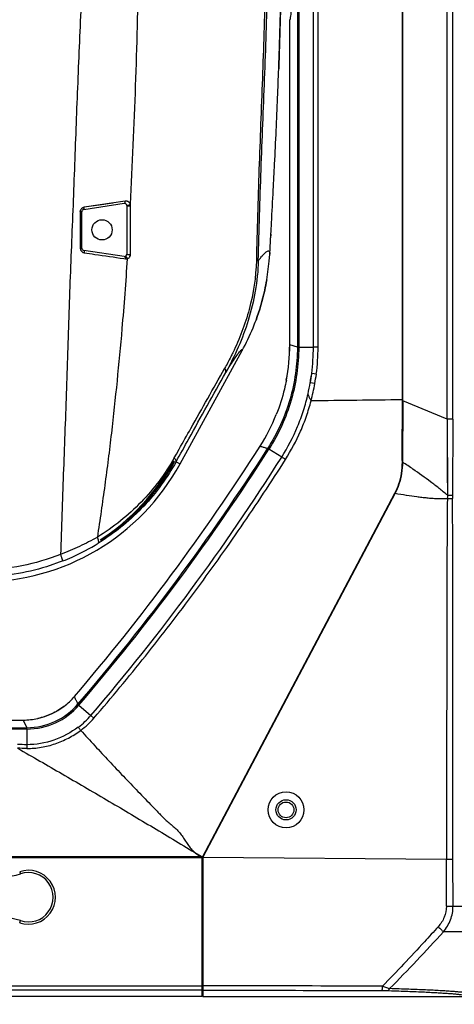
# Model space of a CAD drawing. Units: inches. Extents: x -168 to -22, y -6 to 87.
# Drawn here: x -82 to -78, y 50 to 59 of the extents above; entities that cross this region are included whole.
import ezdxf

# ---------------------------------------------------------------- set-up
doc = ezdxf.new("R2010")
doc.units = ezdxf.units.IN
doc.header["$MEASUREMENT"] = 0
doc.layers.add('1', color=7, linetype='Continuous')
doc.styles.get("Standard").update_dxf_attribs({"font": 'Arial.ttf'})
doc.dimstyles.get("Standard").update_dxf_attribs({"dimtxt": 0.18, "dimasz": 0.18, "dimexe": 0.18, "dimexo": 0.0625, "dimgap": 0.09, "dimtad": 0, "dimtih": 1, "dimtoh": 1, "dimdec": 4, "dimzin": 0, "dimdsep": 46, "dimtxsty": 'Standard', "dimcen": 0.09, "dimadec": 0, "dimazin": 0, "dimtfac": 1, "dimtdec": 4, "dimtofl": 0, "dimtmove": 0, "dimatfit": 3, "dimfxl": 1, "dimtolj": 1, "dimtzin": 0, "dimarcsym": 0})

# ---------------------------------------------------------------- blocks, each defined once
blk = doc.blocks.new('*D54')
at = {"layer": '1', "color": 0, "lineweight": -2, "transparency": 16777216}
for p, q in [((-80.1985, 67.1684), (-73.272, 67.1684)), ((-73.647, 66.7934), (-73.647, 61.4578)), ((-73.647, 46.445), (-73.647, 51.7805)), ((-79.1698, 46.07), (-73.272, 46.07))]:
    blk.add_line(p, q, dxfattribs=at)
at = {"layer": '1', "color": 0, "transparency": 16777216}
for points in [[(-73.7095, 66.7934), (-73.5845, 66.7934), (-73.647, 67.1684)], [(-73.7095, 46.445), (-73.5845, 46.445), (-73.647, 46.07)]]:
    blk.add_solid(points, dxfattribs=at)
at = {"layer": 'Defpoints', "color": 0, "transparency": 16777216}
for p in [(-80.5735, 67.1684), (-79.5448, 46.07), (-73.647, 46.07)]:
    blk.add_point(p, dxfattribs=at)
at = {"layer": '1', "color": 0, "transparency": 16777216, "insert": (-73.647, 56.6192), "char_height": 0.375, "attachment_point": 5, "rotation": 90}
blk.add_mtext('\\A1;{\\H2.66667x;21.1in [536mm]}', dxfattribs=at)

msp = doc.modelspace()

# ---------------------------------------------------------------- linework, layer by layer
at = {"color": 250, "linetype": 'Continuous'}
for p, q in [((-78.235, 55.3038), (-78.2333, 61.7508)), ((-78.2319, 55.2947), (-78.2318, 61.751)), ((-79.1552, 59.6602), (-79.1562, 55.7668)), ((-79.1432, 59.6593), (-79.1442, 55.7666)), ((-79.0154, 55.7666), (-79.0145, 59.6593)), ((-78.9744, 55.7666), (-78.9734, 59.6593)), ((-77.8432, 55.1334), (-77.8433, 59.6593)), ((-77.793, 55.1333), (-77.793, 59.659)), ((-79.2234, 55.7864), (-79.2227, 58.637)), ((-81.0304, 56.974), (-80.676, 57.0272)), ((-80.6656, 57.0456), (-81.0268, 56.9923)), ((-80.6534, 57.0077), (-80.6534, 56.581)), ((-80.6199, 56.5798), (-80.6195, 57.0067)), ((-81.061, 56.9533), (-81.061, 56.6326)), ((-81.0471, 56.6341), (-81.0471, 56.9546)), ((-79.3957, 56.6358), (-79.3888, 56.757)), ((-79.3888, 56.757), (-79.3907, 56.7233)), ((-80.676, 56.5615), (-81.0304, 56.6147)), ((-79.3987, 56.5824), (-79.3957, 56.6358)), ((-80.6781, 56.5426), (-80.6655, 56.5407)), ((-79.4246, 56.3548), (-79.4203, 56.3808)), ((-80.1853, 54.741), (-79.6408, 55.7352)), ((-79.6586, 55.7302), (-79.658, 55.7307)), ((-79.6585, 55.7302), (-79.6578, 55.7311)), ((-79.1562, 55.7668), (-79.2234, 55.7864)), ((-79.1442, 55.7666), (-79.0154, 55.7666)), ((-78.9744, 55.7666), (-79.0154, 55.7666)), ((-79.0027, 55.446), (-79.043, 55.4532)), ((-78.9898, 55.5297), (-79.0303, 55.535)), ((-78.2363, 54.794), (-78.235, 55.3038)), ((-78.235, 55.3029), (-78.2319, 55.3029)), ((-78.2319, 55.2947), (-78.2331, 54.7567)), ((-77.8432, 55.1334), (-78.2319, 55.2947)), ((-77.793, 55.1333), (-77.8432, 55.1334)), ((-77.8431, 55.1334), (-77.8401, 54.4661)), ((-77.793, 55.1333), (-77.7946, 54.4658)), ((-80.2177, 54.828), (-80.1934, 54.8711)), ((-79.4296, 54.8818), (-79.4156, 54.8783)), ((-79.4295, 54.8819), (-79.4156, 54.8783)), ((-79.2938, 54.8009), (-79.4054, 54.872)), ((-80.2371, 54.7936), (-80.2177, 54.828)), ((-78.2331, 54.7786), (-78.2355, 54.7786)), ((-80.2204, 54.76), (-80.1854, 54.7409)), ((-79.9897, 51.293), (-78.3004, 54.4855)), ((-78.2976, 54.4839), (-79.9861, 51.2908)), ((-78.2976, 54.4856), (-78.3004, 54.4856)), ((-78.2014, 54.4686), (-78.1974, 54.4679)), ((-78.2014, 54.4683), (-78.1975, 54.4676)), ((-80.878, 54.0613), (-80.9038, 54.0451)), ((-81.2133, 53.8899), (-81.3561, 53.8396)), ((-81.1017, 52.6785), (-81.1117, 52.7013)), ((-81.0725, 52.6253), (-80.9676, 52.5354)), ((-80.9676, 52.5354), (-80.9406, 52.5122)), ((-86.5487, 52.4286), (-81.5296, 52.4273)), ((-86.5177, 52.4958), (-81.5605, 52.4945)), ((-81.5605, 52.4945), (-81.5296, 52.4273)), ((-81.5294, 52.4154), (-86.5489, 52.4166)), ((-81.5294, 52.4154), (-81.5294, 52.2784)), ((-80.0568, 51.3333), (-79.9953, 51.2967)), ((-79.9902, 51.2854), (-88.0886, 51.2874)), ((-88.0834, 51.2985), (-79.9954, 51.2965)), ((-79.9905, 50.069), (-79.9902, 51.293)), ((-79.9861, 51.2854), (-79.9902, 51.2854)), ((-79.9861, 51.2908), (-77.8473, 51.2736)), ((-79.9861, 51.2908), (-79.9861, 50.0688)), ((-77.848, 50.861), (-77.8473, 51.2736)), ((-77.8473, 51.2736), (-77.7909, 51.2737)), ((-77.7905, 50.8611), (-77.7909, 51.2737)), ((-81.5924, 51.1634), (-81.586, 51.1448)), ((-77.848, 50.861), (-77.7905, 50.8611)), ((-77.7905, 50.8611), (-77.1723, 50.8611)), ((-81.5924, 50.7166), (-81.586, 50.7353)), ((-77.2423, 50.637), (-77.8752, 50.637)), ((-79.9905, 50.2211), (-79.9861, 50.2211)), ((-79.9861, 50.1832), (-79.9905, 50.1832)), ((-88.0889, 50.1655), (-79.9905, 50.1635)), ((-79.9905, 50.1256), (-88.0889, 50.1276)), ((-79.9861, 50.128), (-79.9905, 50.128)), ((-79.9861, 50.1254), (-79.8879, 50.1252)), ((-79.9861, 50.1254), (-79.8879, 50.1252)), ((-79.9905, 50.069), (-82.5339, 50.0696)), ((-79.9861, 50.0688), (-77.6563, 50.0688))]:
    msp.add_line(p, q, dxfattribs=at)
for points in [[(-80.7754, 57.0294), (-80.8966, 57.0115), (-81.0268, 56.9923)], [(-79.4203, 56.3808), (-79.4033, 56.5196), (-79.3987, 56.5826)], [(-77.8432, 55.1334), (-77.8422, 54.9044), (-77.8412, 54.682), (-77.8402, 54.4661)], [(-80.0569, 51.3332), (-80.026, 51.315), (-79.9954, 51.2965)]]:
    msp.add_lwpolyline(points, dxfattribs=at)
for centre, radius in [((-80.87, 56.7944), 0.0886), ((-79.2558, 51.7066), 0.1575), ((-79.2558, 51.7066), 0.0886), ((-79.2559, 51.7066), 0.0689)]:
    msp.add_circle(centre, radius, dxfattribs=at)
for centre, radius, start, end in [((-130.0947, 59.9961), 50.8064, 357.69632, 357.98094), ((-129.5238, 59.9745), 50.2351, 357.6947, 357.98256), ((-135.9717, 60.2358), 56.6883, 357.4024, 357.69298), ((-134.9437, 60.1918), 55.6594, 357.39971, 357.69567), ((-144.5724, 60.6304), 65.298, 357.139718, 357.398576), ((-142.9718, 60.554), 63.6957, 357.136462, 357.401832), ((-155.0963, 61.1584), 75.8352, 356.965985, 357.138), ((-153.28, 61.0649), 74.0165, 356.963872, 357.140114), ((-80.6731, 57.0077), 0.0197, 0, 98.53077), ((-81.0275, 56.9546), 0.0197, 98.53077, 180), ((-81.021, 56.9521), 0.0406, 111.44144, 119.49095), ((-81.0208, 56.9518), 0.041, 98.45453, 111.45568), ((-81.0275, 56.6341), 0.0197, 180, 261.46921), ((-81.0215, 56.633), 0.0396, 241.58256, 247.75171), ((-80.6731, 56.581), 0.0197, 261.46923, 359.99999), ((-78.9747, 56.1349), 0.6528, 139.03626, 139.41244), ((-79.0061, 56.1622), 0.6113, 138.63366, 139.03653), ((-81.3875, 56.6921), 1.9917, 337.68426, 339.73798), ((-81.3875, 56.6921), 1.9916, 337.68416, 339.73794), ((-81.3901, 56.6931), 1.9945, 331.29532, 337.68481), ((-81.3901, 56.6931), 1.9945, 331.29543, 337.68493), ((-80.879, 55.7871), 1.6557, 349.13443, 359.97589), ((-80.879, 55.7871), 1.6556, 349.13416, 359.97574), ((-80.8164, 55.7666), 1.801, 352.60869, 359.99728), ((-80.7943, 55.7662), 1.8199, 352.5207, 0.01084), ((-80.4338, 55.7105), 1.4144, 349.50991, 352.85708), ((-80.6712, 55.7488), 1.6957, 349.71282, 352.56482), ((-80.8787, 55.7883), 1.6557, 327.40922, 338.25047), ((-80.8787, 55.7882), 1.6557, 327.40937, 338.25073), ((-96.1502, 65.5555), 19.7835, 319.47763, 327.39912), ((-96.1502, 65.5555), 19.8506, 319.38545, 327.46099), ((-96.1502, 65.5555), 19.8626, 319.38467, 327.4615), ((-95.6961, 65.1688), 19.4044, 319.37853, 327.70283), ((-81.9308, 55.6965), 1.9288, 302.74383, 331.30754), ((-81.9308, 55.6965), 1.9387, 302.76354, 331.30031), ((-84.7465, 46.1049), 10.2641, 57.6899, 57.91091), ((-78.893, 54.7553), 0.6578, 0.12938, 3.37266), ((-81.9309, 55.6965), 1.9898, 270.01709, 331.30346), ((-82.288, 48.7096), 7.2813, 55.28937, 56.15187), ((-73.9557, 54.4048), 3.885, 179.09706, 179.51619), ((-74.4062, 54.4562), 3.3884, 179.83819, 180.30637), ((-81.5618, 53.0862), 0.5922, 307.12731, 319.45736), ((-81.5618, 53.0862), 0.5922, 307.12696, 319.45749), ((-81.5293, 53.0173), 0.5899, 269.97306, 319.39833), ((-81.5291, 53.0168), 0.6015, 269.97696, 319.39002), ((-81.5604, 53.0847), 0.5902, 282.35818, 307.10533), ((-81.4722, 52.9685), 0.665, 306.36482, 319.36177), ((-81.5606, 53.0867), 0.5922, 270.00584, 282.33653), ((-81.5606, 53.0867), 0.5921, 270.00526, 282.33733), ((-81.4733, 52.97), 0.7024, 306.33349, 319.32108), ((-81.6673, 38.8552), 13.4237, 89.41151, 89.75643), ((-73.3734, 52.1909), 8.1565, 179.38549, 179.6145), ((-81.6871, 39.0093), 13.2374, 89.31872, 89.66737), ((-81.7322, 51.57), 0.4496, 251.02959, 288.97041), ((-81.5156, 50.94), 0.2362, 251.02959, 108.97041), ((-81.5156, 50.94), 0.2165, 251.02959, 108.97041), ((-81.7322, 50.3101), 0.4496, 71.02959, 108.97041)]:
    msp.add_arc(centre, radius, start, end, dxfattribs=at)
for points, knots in [([(-80.8806, 65.2379), (-80.8746, 65.1257), (-80.8628, 64.9008), (-80.8524, 64.6191), (-80.8485, 64.3931), (-80.8478, 64.1662), (-80.8519, 63.8814), (-80.8616, 63.5382), (-80.8732, 63.1927), (-80.8855, 62.8451), (-80.9023, 62.3779), (-80.9226, 61.7901), (-80.9506, 61.0815), (-80.9823, 60.3694), (-81.0145, 59.6547), (-81.0471, 58.9381), (-81.0734, 58.3403), (-81.0928, 57.8618), (-81.1064, 57.503), (-81.1193, 57.1444), (-81.1334, 56.7863), (-81.148, 56.4287), (-81.1611, 56.0716), (-81.1723, 55.7152), (-81.184, 55.3595), (-81.1966, 55.0049), (-81.2139, 54.5345), (-81.2267, 54.1823), (-81.2338, 53.9478)], [0, 0, 0, 0, 0.029842, 0.059805, 0.074823, 0.089867, 0.120064, 0.150444, 0.181036, 0.211834, 0.242808, 0.305182, 0.367987, 0.431106, 0.494459, 0.557968, 0.621558, 0.653354, 0.685138, 0.716898, 0.748623, 0.7803, 0.811928, 0.8435, 0.874999, 0.906406, 0.937714, 1, 1, 1, 1]), ([(-80.6214, 57.019), (-80.6023, 57.3654), (-80.5717, 58.0585), (-80.5504, 58.9254), (-80.5447, 59.6187), (-80.5464, 60.1381), (-80.5529, 60.5705), (-80.5614, 60.9159), (-80.5695, 61.1746), (-80.5792, 61.4329), (-80.5936, 61.7765), (-80.6146, 62.205), (-80.6469, 62.7176), (-80.6886, 63.2279), (-80.7335, 63.7356), (-80.7816, 64.2401), (-80.8248, 64.6579), (-80.8563, 64.9901), (-80.8698, 65.1554), (-80.8761, 65.2377)], [0, 0, 0, 0, 0.126419, 0.25281, 0.315963, 0.379058, 0.442071, 0.473539, 0.504977, 0.536378, 0.567731, 0.630292, 0.692679, 0.754901, 0.816838, 0.878412, 0.939563, 0.969904, 1, 1, 1, 1]), ([(-79.9095, 62.8714), (-79.8752, 62.7427), (-79.8069, 62.4852), (-79.7105, 62.0974), (-79.626, 61.7067), (-79.5583, 61.3128), (-79.5074, 60.9163), (-79.4597, 60.3856), (-79.4322, 59.7199), (-79.4361, 58.9206), (-79.4625, 58.1219), (-79.4945, 57.3234), (-79.5096, 56.7908), (-79.5161, 56.5245)], [0, 0, 0, 0, 0.062502, 0.125006, 0.187509, 0.250012, 0.312514, 0.375016, 0.500007, 0.625003, 0.750002, 0.875001, 1, 1, 1, 1]), ([(-79.499, 56.5244), (-79.4921, 56.7905), (-79.4763, 57.3226), (-79.4424, 58.1206), (-79.4147, 58.9194), (-79.4102, 59.5861), (-79.4253, 60.1194), (-79.4479, 60.5192), (-79.4837, 60.9182), (-79.5348, 61.3157), (-79.6033, 61.7106), (-79.6893, 62.1018), (-79.7877, 62.4896), (-79.8567, 62.7471), (-79.8914, 62.8757)], [0, 0, 0, 0, 0.124766, 0.249571, 0.374478, 0.499484, 0.562032, 0.624596, 0.687182, 0.749807, 0.812433, 0.875039, 0.937551, 1, 1, 1, 1]), ([(-79.2227, 58.637), (-79.2219, 58.637), (-79.2201, 58.6388), (-79.2186, 58.6429), (-79.2167, 58.6496), (-79.214, 58.6636), (-79.2109, 58.6876), (-79.2075, 58.7239), (-79.2042, 58.77), (-79.201, 58.8254), (-79.198, 58.8896), (-79.1952, 58.9621), (-79.1927, 59.042), (-79.1896, 59.1612), (-79.1866, 59.3226), (-79.1844, 59.5268), (-79.1839, 59.6675), (-79.1839, 59.7392)], [0, 0, 0, 0, 0.002083, 0.006045, 0.012239, 0.020742, 0.044716, 0.077821, 0.119771, 0.170164, 0.228539, 0.294326, 0.366906, 0.445574, 0.618111, 0.805316, 1, 1, 1, 1]), ([(-79.3043, 58.7342), (-79.3053, 58.6908), (-79.3097, 58.5147), (-79.3151, 58.3386), (-79.3198, 58.2061)], [0, 0, 0, 0, 0.246821, 1, 1, 1, 1]), ([(-79.3198, 58.2061), (-79.3182, 58.2506), (-79.3123, 58.4267), (-79.3073, 58.6027), (-79.3043, 58.7342)], [0, 0, 0, 0, 0.253122, 1, 1, 1, 1]), ([(-79.3888, 56.757), (-79.3869, 56.7899), (-79.3796, 56.9191), (-79.3725, 57.0483), (-79.3674, 57.1446)], [0, 0, 0, 0, 0.254767, 1, 1, 1, 1]), ([(-80.676, 57.0272), (-80.6741, 57.0275), (-80.6705, 57.0294), (-80.6673, 57.0344), (-80.6657, 57.0399), (-80.6655, 57.0437), (-80.6656, 57.0456)], [0, 0, 0, 0, 0.25026, 0.506384, 0.74998, 1, 1, 1, 1]), ([(-80.6544, 57.0138), (-80.6539, 57.0121), (-80.6497, 57.0106), (-80.6442, 57.0107), (-80.6402, 57.0113), (-80.6381, 57.0118)], [0, 0, 0, 0, 0.310666, 0.614774, 1, 1, 1, 1]), ([(-80.6534, 57.0077), (-80.6534, 57.0075), (-80.6525, 57.0073), (-80.6511, 57.007), (-80.648, 57.0067), (-80.6457, 57.0066), (-80.6443, 57.0065)], [0, 0, 0, 0, 0.057907, 0.227755, 0.545438, 1, 1, 1, 1]), ([(-80.6443, 57.0065), (-80.6396, 57.0063), (-80.6313, 57.0062), (-80.623, 57.0065), (-80.6195, 57.0067)], [0, 0, 0, 0, 0.572037, 1, 1, 1, 1]), ([(-80.6214, 57.019), (-80.6234, 57.0242), (-80.6287, 57.0337), (-80.6375, 57.04), (-80.642, 57.0421)], [0, 0, 0, 0, 0.530284, 1, 1, 1, 1]), ([(-80.6381, 57.0118), (-80.6363, 57.0122), (-80.6305, 57.0138), (-80.6249, 57.0164), (-80.6214, 57.019)], [0, 0, 0, 0, 0.29411, 1, 1, 1, 1]), ([(-80.6195, 57.0068), (-80.6195, 57.0078), (-80.6197, 57.0119), (-80.6205, 57.016), (-80.6214, 57.019)], [0, 0, 0, 0, 0.256527, 1, 1, 1, 1]), ([(-81.0471, 56.9546), (-81.0471, 56.9545), (-81.0475, 56.9543), (-81.0482, 56.9541), (-81.0494, 56.9539), (-81.0518, 56.9537), (-81.0558, 56.9535), (-81.0592, 56.9533), (-81.061, 56.9533)], [0, 0, 0, 0, 0.021497, 0.07294, 0.157106, 0.27491, 0.602143, 1, 1, 1, 1]), ([(-81.0585, 56.9671), (-81.0568, 56.9714), (-81.0521, 56.9794), (-81.0449, 56.9852), (-81.0409, 56.9874)], [0, 0, 0, 0, 0.503917, 1, 1, 1, 1]), ([(-81.0304, 56.974), (-81.0295, 56.9742), (-81.0278, 56.9761), (-81.0268, 56.9802), (-81.0264, 56.9858), (-81.0266, 56.9901), (-81.0268, 56.9923)], [0, 0, 0, 0, 0.128989, 0.347115, 0.656565, 1, 1, 1, 1]), ([(-81.0471, 56.6341), (-81.0471, 56.634), (-81.0477, 56.6337), (-81.0485, 56.6335), (-81.0498, 56.6333), (-81.0522, 56.633), (-81.0559, 56.6328), (-81.0591, 56.6326), (-81.061, 56.6326)], [0, 0, 0, 0, 0.031158, 0.098262, 0.196308, 0.316068, 0.602108, 1, 1, 1, 1]), ([(-81.0582, 56.6182), (-81.0574, 56.616), (-81.0533, 56.608), (-81.0463, 56.6014), (-81.0404, 56.5982)], [0, 0, 0, 0, 0.254896, 1, 1, 1, 1]), ([(-81.0302, 56.6146), (-81.0291, 56.6144), (-81.0273, 56.6119), (-81.0257, 56.6048), (-81.026, 56.5983), (-81.0268, 56.5936)], [0, 0, 0, 0, 0.151091, 0.35742, 1, 1, 1, 1]), ([(-81.0268, 56.5936), (-80.9953, 56.589), (-80.879, 56.572), (-80.7628, 56.5549), (-80.6781, 56.5426)], [0, 0, 0, 0, 0.271285, 1, 1, 1, 1]), ([(-80.6534, 56.581), (-80.6534, 56.5809), (-80.653, 56.5806), (-80.6522, 56.5804), (-80.6508, 56.5801), (-80.6486, 56.5799), (-80.6453, 56.5796), (-80.6412, 56.5794), (-80.6365, 56.5793), (-80.6293, 56.5793), (-80.6237, 56.5795), (-80.6199, 56.5798)], [0, 0, 0, 0, 0.012446, 0.039027, 0.078729, 0.128493, 0.244931, 0.365832, 0.49898, 0.660442, 1, 1, 1, 1]), ([(-80.6288, 56.5548), (-80.6275, 56.5565), (-80.6224, 56.5638), (-80.6198, 56.573), (-80.6199, 56.5798)], [0, 0, 0, 0, 0.236249, 1, 1, 1, 1]), ([(-79.4649, 56.5661), (-79.4597, 56.572), (-79.4501, 56.5825), (-79.4364, 56.5957), (-79.4248, 56.6048), (-79.4172, 56.6087), (-79.4138, 56.6096)], [0, 0, 0, 0, 0.347271, 0.628728, 0.844851, 1, 1, 1, 1]), ([(-79.4138, 56.6096), (-79.4115, 56.6102), (-79.4078, 56.6105), (-79.4037, 56.6081), (-79.4014, 56.6051), (-79.3998, 56.6011), (-79.3984, 56.5935), (-79.3984, 56.5872), (-79.3987, 56.5826)], [0, 0, 0, 0, 0.194367, 0.281161, 0.37654, 0.490974, 0.630901, 1, 1, 1, 1]), ([(-80.6495, 56.5416), (-80.6625, 56.3369), (-80.6897, 55.9791), (-80.7376, 55.4689), (-80.7787, 55.087), (-80.8155, 54.7822), (-80.8555, 54.4781), (-80.8884, 54.2506), (-80.9111, 54.0991)], [0, 0, 0, 0, 0.25038, 0.438071, 0.625614, 0.719315, 0.812961, 1, 1, 1, 1]), ([(-80.676, 56.5615), (-80.6734, 56.5611), (-80.6686, 56.5578), (-80.6666, 56.5529), (-80.666, 56.5503)], [0, 0, 0, 0, 0.50417, 1, 1, 1, 1]), ([(-80.666, 56.5503), (-80.6658, 56.5496), (-80.6652, 56.5465), (-80.6652, 56.5432), (-80.6655, 56.5407)], [0, 0, 0, 0, 0.221837, 1, 1, 1, 1]), ([(-80.6618, 56.5614), (-80.6602, 56.5607), (-80.6534, 56.5562), (-80.65, 56.5478), (-80.6495, 56.5416)], [0, 0, 0, 0, 0.215588, 1, 1, 1, 1]), ([(-80.6495, 56.5416), (-80.6457, 56.5426), (-80.6379, 56.5459), (-80.6315, 56.5515), (-80.6288, 56.5548)], [0, 0, 0, 0, 0.477608, 1, 1, 1, 1]), ([(-79.499, 56.5244), (-79.5013, 56.4345), (-79.5194, 56.2568), (-79.6009, 55.9223), (-79.7042, 55.688), (-79.7849, 55.5431)], [0, 0, 0, 0, 0.261968, 0.517415, 1, 1, 1, 1]), ([(-79.5161, 56.5245), (-79.5197, 56.3805), (-79.5628, 56.1005), (-79.6638, 55.8374), (-79.7231, 55.7149)], [0, 0, 0, 0, 0.514293, 1, 1, 1, 1]), ([(-79.5161, 56.5245), (-79.5123, 56.5245), (-79.5066, 56.5244), (-79.5009, 56.5243), (-79.499, 56.5244)], [0, 0, 0, 0, 0.672473, 1, 1, 1, 1]), ([(-79.499, 56.5244), (-79.4965, 56.5277), (-79.4872, 56.5396), (-79.4777, 56.5513), (-79.4705, 56.5597)], [0, 0, 0, 0, 0.270845, 1, 1, 1, 1]), ([(-79.4246, 56.3551), (-79.4298, 56.325), (-79.4531, 56.2054), (-79.4875, 56.088), (-79.5191, 56.0023)], [0, 0, 0, 0, 0.250179, 1, 1, 1, 1]), ([(-79.5191, 56.0023), (-79.4875, 56.0879), (-79.4532, 56.2053), (-79.4298, 56.3248), (-79.4247, 56.3548)], [0, 0, 0, 0, 0.749821, 1, 1, 1, 1]), ([(-79.7231, 55.7149), (-79.7287, 55.7034), (-79.7514, 55.6576), (-79.7755, 55.6125), (-79.7942, 55.5792)], [0, 0, 0, 0, 0.251759, 1, 1, 1, 1]), ([(-79.7849, 55.5431), (-79.771, 55.5653), (-79.7455, 55.6054), (-79.7104, 55.6588), (-79.6825, 55.6992), (-79.6659, 55.7215), (-79.6585, 55.7302)], [0, 0, 0, 0, 0.347905, 0.631077, 0.848732, 1, 1, 1, 1]), ([(-79.6578, 55.7311), (-79.6562, 55.7329), (-79.6534, 55.7362), (-79.6494, 55.7402), (-79.646, 55.743), (-79.6436, 55.7445), (-79.6411, 55.7446), (-79.64, 55.7423), (-79.6401, 55.7392), (-79.6405, 55.7367), (-79.6408, 55.7352)], [0, 0, 0, 0, 0.23011, 0.412986, 0.548913, 0.640119, 0.697085, 0.756545, 0.853881, 1, 1, 1, 1]), ([(-79.1562, 55.7668), (-79.1562, 55.6109), (-79.2008, 55.2977), (-79.3318, 55.0097), (-79.4156, 54.8783)], [0, 0, 0, 0, 0.499997, 1, 1, 1, 1]), ([(-79.1442, 55.7666), (-79.1442, 55.6097), (-79.1891, 55.2943), (-79.321, 55.0043), (-79.4054, 54.872)], [0, 0, 0, 0, 0.499987, 1, 1, 1, 1]), ([(-79.1442, 55.7666), (-79.1471, 55.7666), (-79.1507, 55.7666), (-79.1547, 55.7667), (-79.1559, 55.7667), (-79.1562, 55.7668)], [0, 0, 0, 0, 0.718256, 0.9178, 1, 1, 1, 1]), ([(-80.2204, 54.76), (-80.1833, 54.8269), (-80.0384, 55.088), (-79.8931, 55.349), (-79.7849, 55.5431)], [0, 0, 0, 0, 0.255905, 1, 1, 1, 1]), ([(-80.1934, 54.8711), (-80.1593, 54.9314), (-80.0262, 55.1674), (-79.8932, 55.4034), (-79.7942, 55.5792)], [0, 0, 0, 0, 0.255518, 1, 1, 1, 1]), ([(-79.7849, 55.5431), (-79.7837, 55.5454), (-79.7823, 55.551), (-79.7835, 55.56), (-79.7876, 55.5698), (-79.7918, 55.576), (-79.7942, 55.5792)], [0, 0, 0, 0, 0.196955, 0.424277, 0.69328, 1, 1, 1, 1]), ([(-79.253, 55.475), (-79.258, 55.4494), (-79.2801, 55.3473), (-79.3119, 55.2474), (-79.3409, 55.1747)], [0, 0, 0, 0, 0.250167, 1, 1, 1, 1]), ([(-79.253, 55.475), (-79.258, 55.4494), (-79.2801, 55.3473), (-79.3119, 55.2474), (-79.3409, 55.1747)], [0, 0, 0, 0, 0.250167, 1, 1, 1, 1]), ([(-79.0304, 55.5346), (-79.0324, 55.528), (-79.037, 55.5113), (-79.0425, 55.4842), (-79.0435, 55.4633), (-79.043, 55.453)], [0, 0, 0, 0, 0.249368, 0.626104, 1, 1, 1, 1]), ([(-79.2938, 54.8009), (-79.2401, 54.8859), (-79.1702, 55.0208), (-79.1007, 55.2099), (-79.074, 55.3072), (-79.0627, 55.3563)], [0, 0, 0, 0, 0.499766, 0.749886, 1, 1, 1, 1]), ([(-79.2603, 54.7798), (-79.2103, 54.8591), (-79.1436, 54.984), (-79.0753, 55.159), (-79.048, 55.249), (-79.0359, 55.2944)], [0, 0, 0, 0, 0.499822, 0.749912, 1, 1, 1, 1]), ([(-79.0359, 55.2944), (-79.0383, 55.2997), (-79.0445, 55.3127), (-79.0539, 55.3331), (-79.0601, 55.3486), (-79.0627, 55.3563)], [0, 0, 0, 0, 0.258882, 0.639272, 1, 1, 1, 1]), ([(-79.4837, 54.8964), (-79.4792, 54.8952), (-79.47, 54.8931), (-79.4565, 54.8895), (-79.4431, 54.8853), (-79.4341, 54.8829), (-79.4296, 54.8818)], [0, 0, 0, 0, 0.251474, 0.501753, 0.749775, 1, 1, 1, 1]), ([(-79.4054, 54.872), (-79.4078, 54.8735), (-79.4109, 54.8755), (-79.4143, 54.8776), (-79.4153, 54.8782), (-79.4156, 54.8783)], [0, 0, 0, 0, 0.71826, 0.917805, 1, 1, 1, 1]), ([(-80.9406, 52.5122), (-80.7869, 52.6905), (-80.4868, 53.0534), (-80.0562, 53.6132), (-79.646, 54.1882), (-79.3868, 54.5812), (-79.2603, 54.7798)], [0, 0, 0, 0, 0.249997, 0.500004, 0.750002, 1, 1, 1, 1]), ([(-80.2371, 54.7936), (-80.2769, 54.7231), (-80.3657, 54.5875), (-80.5243, 54.4024), (-80.7059, 54.2371), (-80.8406, 54.1423), (-80.9111, 54.099)], [0, 0, 0, 0, 0.248184, 0.496015, 0.74606, 1, 1, 1, 1]), ([(-80.2204, 54.76), (-80.2182, 54.7644), (-80.2209, 54.7741), (-80.2283, 54.7844), (-80.2339, 54.7905), (-80.2371, 54.7936)], [0, 0, 0, 0, 0.372315, 0.658311, 1, 1, 1, 1]), ([(-80.2205, 54.7601), (-80.2984, 54.6197), (-80.4903, 54.3561), (-80.7416, 54.1483), (-80.878, 54.0613)], [0, 0, 0, 0, 0.498132, 1, 1, 1, 1]), ([(-78.3004, 54.4855), (-78.2865, 54.5118), (-78.2623, 54.568), (-78.2399, 54.6594), (-78.2351, 54.7237), (-78.2351, 54.7566), (-78.2351, 54.7568)], [0, 0, 0, 0, 0.316306, 0.64976, 0.997894, 1, 1, 1, 1]), ([(-78.2976, 54.4839), (-78.2836, 54.5103), (-78.2592, 54.567), (-78.2366, 54.659), (-78.2318, 54.7236), (-78.2319, 54.7566), (-78.2319, 54.7567)], [0, 0, 0, 0, 0.31674, 0.650651, 0.999262, 1, 1, 1, 1]), ([(-77.8402, 54.4661), (-77.8637, 54.4866), (-77.9121, 54.5265), (-78.0122, 54.6035), (-78.0897, 54.6589), (-78.1418, 54.6951)], [0, 0, 0, 0, 0.246564, 0.497227, 1, 1, 1, 1]), ([(-78.1975, 54.4676), (-78.1679, 54.4631), (-78.1234, 54.4567), (-78.064, 54.4493), (-78.0194, 54.4442), (-77.9748, 54.4401), (-77.9151, 54.4369), (-77.8704, 54.437), (-77.8405, 54.4377)], [0, 0, 0, 0, 0.250458, 0.375621, 0.500735, 0.625731, 0.750612, 1, 1, 1, 1]), ([(-77.8405, 54.4377), (-77.8431, 54.174), (-77.8448, 53.6467), (-77.8462, 52.8558), (-77.8469, 52.0647), (-77.8472, 51.5373), (-77.8473, 51.2736)], [0, 0, 0, 0, 0.249951, 0.499958, 0.749976, 1, 1, 1, 1]), ([(-77.8405, 54.4377), (-77.8361, 54.4377), (-77.8208, 54.4378), (-77.8054, 54.438), (-77.7945, 54.4381)], [0, 0, 0, 0, 0.287987, 1, 1, 1, 1]), ([(-77.8402, 54.4661), (-77.8358, 54.4661), (-77.8206, 54.466), (-77.8053, 54.4659), (-77.7945, 54.4658)], [0, 0, 0, 0, 0.290696, 1, 1, 1, 1]), ([(-77.7909, 51.2737), (-77.7909, 51.5374), (-77.7912, 52.0648), (-77.7914, 52.8559), (-77.7922, 53.647), (-77.7936, 54.1744), (-77.7945, 54.4381)], [0, 0, 0, 0, 0.250001, 0.500001, 0.750001, 1, 1, 1, 1]), ([(-80.9111, 54.0991), (-80.9362, 54.0845), (-80.9877, 54.0562), (-81.0672, 54.0168), (-81.1493, 53.9804), (-81.2054, 53.9584), (-81.2338, 53.9478)], [0, 0, 0, 0, 0.24452, 0.493477, 0.745721, 1, 1, 1, 1]), ([(-80.9037, 54.045), (-80.9015, 54.0464), (-80.8995, 54.051), (-80.899, 54.0576), (-80.8998, 54.0674), (-80.9037, 54.0815), (-80.9083, 54.093), (-80.9111, 54.0991)], [0, 0, 0, 0, 0.136395, 0.232442, 0.350538, 0.649723, 1, 1, 1, 1]), ([(-81.2133, 53.8899), (-81.186, 53.9007), (-81.0796, 53.9456), (-80.977, 53.9997), (-80.9037, 54.045)], [0, 0, 0, 0, 0.253682, 1, 1, 1, 1]), ([(-81.2338, 53.9478), (-81.3433, 53.9039), (-81.5708, 53.8366), (-81.807, 53.8128), (-81.9247, 53.8124)], [0, 0, 0, 0, 0.500682, 1, 1, 1, 1]), ([(-81.2133, 53.8899), (-81.2132, 53.89), (-81.2132, 53.8905), (-81.2134, 53.8913), (-81.2137, 53.8927), (-81.2145, 53.8955), (-81.2161, 53.9003), (-81.2186, 53.9074), (-81.2217, 53.9161), (-81.2254, 53.9261), (-81.2295, 53.9368), (-81.2323, 53.9441), (-81.2338, 53.9478)], [0, 0, 0, 0, 0.006144, 0.020086, 0.0425, 0.073812, 0.163647, 0.287456, 0.441119, 0.616898, 0.806118, 1, 1, 1, 1]), ([(-81.3561, 53.8396), (-81.4489, 53.8109), (-81.639, 53.7675), (-81.8334, 53.753), (-81.9304, 53.7531)], [0, 0, 0, 0, 0.500269, 1, 1, 1, 1]), ([(-81.0814, 52.6333), (-81.0848, 52.6409), (-81.0912, 52.6561), (-81.0984, 52.671), (-81.1017, 52.6785)], [0, 0, 0, 0, 0.50204, 1, 1, 1, 1]), ([(-81.0725, 52.6253), (-81.0737, 52.6264), (-81.0759, 52.6283), (-81.0787, 52.6307), (-81.0804, 52.6324), (-81.0813, 52.6331), (-81.0814, 52.6333)], [0, 0, 0, 0, 0.408256, 0.71813, 0.917676, 1, 1, 1, 1]), ([(-81.078, 52.433), (-81.1429, 52.3851), (-81.2867, 52.307), (-81.449, 52.2779), (-81.5294, 52.2784)], [0, 0, 0, 0, 0.500798, 1, 1, 1, 1]), ([(-81.078, 52.433), (-81.0765, 52.4309), (-81.0696, 52.4212), (-81.0626, 52.4116), (-81.0571, 52.4041)], [0, 0, 0, 0, 0.216307, 1, 1, 1, 1]), ([(-81.5297, 52.2458), (-81.4874, 52.245), (-81.4028, 52.2521), (-81.2795, 52.2833), (-81.1628, 52.334), (-81.0912, 52.3793), (-81.0571, 52.4041)], [0, 0, 0, 0, 0.249995, 0.499984, 0.749998, 1, 1, 1, 1]), ([(-81.5294, 52.4154), (-81.5294, 52.4182), (-81.5294, 52.4219), (-81.5296, 52.4259), (-81.5296, 52.427), (-81.5296, 52.4273)], [0, 0, 0, 0, 0.718236, 0.917786, 1, 1, 1, 1]), ([(-81.0571, 52.4041), (-81.016, 52.3589), (-80.9334, 52.2686), (-80.8083, 52.1343), (-80.7033, 52.0232), (-80.6188, 51.9347), (-80.5552, 51.8687), (-80.4919, 51.8023), (-80.438, 51.748), (-80.3955, 51.704), (-80.3641, 51.6706), (-80.3325, 51.6373), (-80.2988, 51.6062), (-80.2636, 51.5768), (-80.2285, 51.5473), (-80.1955, 51.5152), (-80.1673, 51.4789), (-80.1428, 51.4401), (-80.1178, 51.4016), (-80.0899, 51.3652), (-80.0685, 51.3432), (-80.0569, 51.3332)], [0, 0, 0, 0, 0.125015, 0.250024, 0.375028, 0.437529, 0.500029, 0.562528, 0.625026, 0.656272, 0.687529, 0.71878, 0.75002, 0.78128, 0.812527, 0.84378, 0.875031, 0.906284, 0.937516, 0.96877, 1, 1, 1, 1]), ([(-81.6102, 52.2465), (-81.4797, 52.1721), (-81.2192, 52.0226), (-80.8303, 51.7952), (-80.443, 51.5653), (-80.1854, 51.4109), (-80.0569, 51.3332)], [0, 0, 0, 0, 0.250026, 0.500032, 0.750023, 1, 1, 1, 1]), ([(-80.0569, 51.3332), (-80.0476, 51.3239), (-80.0256, 51.309), (-80.0016, 51.2987), (-79.9897, 51.2932)], [0, 0, 0, 0, 0.499481, 1, 1, 1, 1]), ([(-79.9954, 51.2965), (-79.9946, 51.2962), (-79.9931, 51.2955), (-79.9911, 51.2945), (-79.9901, 51.2934), (-79.9898, 51.293)], [0, 0, 0, 0, 0.375322, 0.749364, 1, 1, 1, 1]), ([(-77.848, 50.861), (-77.8481, 50.8283), (-77.862, 50.762), (-77.899, 50.706), (-77.9211, 50.6815)], [0, 0, 0, 0, 0.49788, 1, 1, 1, 1]), ([(-77.8752, 50.637), (-77.8621, 50.6525), (-77.8383, 50.6858), (-77.8112, 50.7409), (-77.7943, 50.7999), (-77.7905, 50.8407), (-77.7905, 50.8611)], [0, 0, 0, 0, 0.249997, 0.500008, 0.74997, 1, 1, 1, 1]), ([(-77.9211, 50.6815), (-77.961, 50.6373), (-78.1212, 50.4612), (-78.2846, 50.2879), (-78.4097, 50.1605)], [0, 0, 0, 0, 0.250081, 1, 1, 1, 1]), ([(-77.9211, 50.6815), (-77.9119, 50.6732), (-77.8963, 50.6586), (-77.8812, 50.6436), (-77.8752, 50.637)], [0, 0, 0, 0, 0.581973, 1, 1, 1, 1]), ([(-78.4097, 50.1605), (-78.5411, 50.1607), (-79.0666, 50.1614), (-79.5921, 50.1625), (-79.9861, 50.1634)], [0, 0, 0, 0, 0.2501, 1, 1, 1, 1]), ([(-79.8879, 50.1252), (-79.765, 50.1249), (-79.2734, 50.1237), (-78.7817, 50.1225), (-78.4129, 50.1217)], [0, 0, 0, 0, 0.249898, 1, 1, 1, 1]), ([(-78.4129, 50.1217), (-78.4126, 50.1218), (-78.4122, 50.123), (-78.4116, 50.1251), (-78.4111, 50.1288), (-78.4106, 50.1337), (-78.4102, 50.1398), (-78.4098, 50.1488), (-78.4097, 50.1558), (-78.4097, 50.1605)], [0, 0, 0, 0, 0.025479, 0.083422, 0.178152, 0.306881, 0.46398, 0.639135, 1, 1, 1, 1]), ([(-78.4129, 50.1217), (-78.4089, 50.1217), (-78.3949, 50.1216), (-78.3808, 50.1215), (-78.3708, 50.1212)], [0, 0, 0, 0, 0.286083, 1, 1, 1, 1]), ([(-78.4097, 50.1605), (-78.3978, 50.1565), (-78.3808, 50.1507), (-78.3597, 50.1432), (-78.3505, 50.1398), (-78.3465, 50.1381)], [0, 0, 0, 0, 0.562462, 0.804224, 1, 1, 1, 1]), ([(-78.3708, 50.1212), (-78.3662, 50.1213), (-78.3559, 50.1249), (-78.3491, 50.1332), (-78.3465, 50.1381)], [0, 0, 0, 0, 0.452917, 1, 1, 1, 1]), ([(-78.3708, 50.1212), (-78.3154, 50.1195), (-78.2113, 50.116), (-78.0854, 50.1109), (-77.995, 50.1066), (-77.9353, 50.1034), (-77.8811, 50.1002), (-77.8327, 50.0969), (-77.7899, 50.0936), (-77.7531, 50.0902), (-77.7222, 50.0868), (-77.7001, 50.0838), (-77.6855, 50.0813), (-77.6768, 50.0796), (-77.6697, 50.0778), (-77.664, 50.0761), (-77.6598, 50.0744), (-77.6571, 50.0727), (-77.6555, 50.0707), (-77.656, 50.0693), (-77.6563, 50.0688)], [0, 0, 0, 0, 0.230669, 0.433677, 0.524219, 0.607221, 0.682519, 0.74997, 0.809446, 0.860824, 0.904009, 0.938946, 0.953311, 0.965606, 0.975839, 0.984035, 0.990242, 0.994585, 0.997445, 1, 1, 1, 1]), ([(-77.6239, 50.0857), (-77.6236, 50.0862), (-77.6232, 50.0877), (-77.6248, 50.0897), (-77.6276, 50.0914), (-77.6318, 50.0931), (-77.6376, 50.0948), (-77.6449, 50.0965), (-77.6537, 50.0983), (-77.6685, 50.1008), (-77.6908, 50.1038), (-77.7221, 50.1072), (-77.7594, 50.1105), (-77.8026, 50.1139), (-77.8516, 50.1171), (-77.9063, 50.1204), (-77.9667, 50.1236), (-78.058, 50.1279), (-78.1852, 50.1329), (-78.2905, 50.1364), (-78.3465, 50.1381)], [0, 0, 0, 0, 0.00253, 0.005394, 0.009759, 0.015995, 0.024221, 0.034485, 0.046808, 0.061199, 0.096178, 0.139394, 0.190794, 0.250282, 0.317735, 0.393024, 0.476006, 0.56652, 0.769455, 1, 1, 1, 1])]:
    msp.add_open_spline(points, degree=3, knots=knots, dxfattribs=at)
for points in [[(-80.6496, 57.0448), (-80.6548, 57.0461), (-80.6603, 57.0461), (-80.6656, 57.0456)], [(-80.642, 57.0421), (-80.6444, 57.0433), (-80.647, 57.0442), (-80.6496, 57.0448)], [(-81.061, 56.9533), (-81.061, 56.958), (-81.0601, 56.9628), (-81.0585, 56.9671)], [(-81.061, 56.6326), (-81.0608, 56.6277), (-81.06, 56.6228), (-81.0582, 56.6182)], [(-81.0365, 56.5964), (-81.0334, 56.5951), (-81.0301, 56.5942), (-81.0268, 56.5936)], [(-80.6682, 56.5619), (-80.6661, 56.5625), (-80.6638, 56.5622), (-80.6618, 56.5614)], [(-80.6655, 56.5408), (-80.6602, 56.54), (-80.6547, 56.5403), (-80.6495, 56.5416)], [(-79.0627, 55.3563), (-79.0555, 55.3884), (-79.049, 55.4208), (-79.043, 55.4532)], [(-79.0359, 55.2944), (-79.0229, 55.3444), (-79.012, 55.3951), (-79.0027, 55.4459)], [(-78.235, 55.3038), (-78.502, 55.3004), (-78.7689, 55.2973), (-79.0359, 55.2944)], [(-78.2976, 54.4839), (-78.2655, 54.4786), (-78.2335, 54.4732), (-78.2014, 54.4683)], [(-81.2043, 52.614), (-81.2381, 52.5884), (-81.3115, 52.5445), (-81.3926, 52.5173), (-81.4341, 52.5082)], [(-78.3465, 50.1381), (-78.1857, 50.3008), (-78.0292, 50.4678), (-77.8752, 50.637)]]:
    msp.add_open_spline(points, degree=3, dxfattribs=at)

# ---------------------------------------------------------------- dimensions: what is measured, and where the dimension line sits
at = {"layer": '1'}
dim = msp.add_linear_dim(base=(-73.647, 46.07), p1=(-80.5735, 67.1684), p2=(-79.5448, 46.07), angle=90, text='{\\H2.66667x;<>}', dimstyle='Standard', override={"dimtxt": 0.375, "dimasz": 0.375, "dimexe": 0.375, "dimexo": 0.375, "dimtih": 0, "dimtoh": 0, "dimdec": 1, "dimpost": 'in', "dimcen": 12.712598, "dimtdec": 1, "dimatfit": 0}, dxfattribs=at)
dim.commit()
dim.dimension.update_dxf_attribs({"geometry": '*D54', "text_midpoint": (-73.647, 56.6192), "dimtype": 160})

doc.saveas('drawing.dxf')
